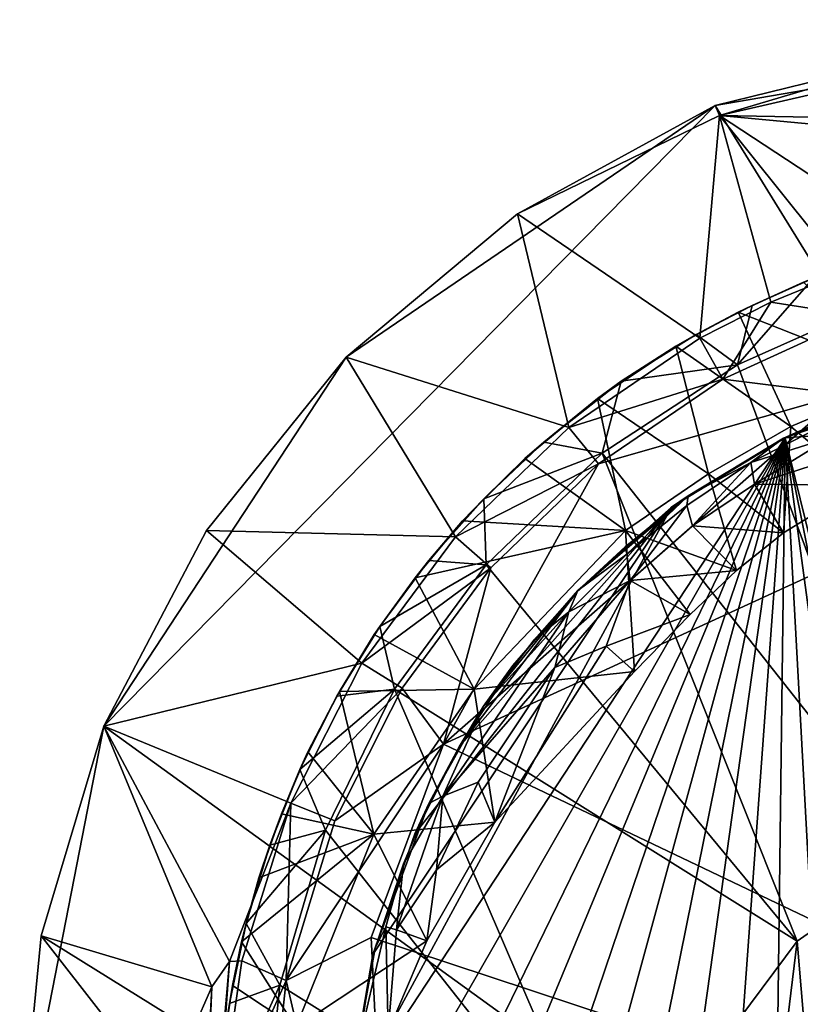
# Model space of a CAD drawing. Units: inches. Extents: x -1.24 to 1.21, y -3.6 to 2.92.
# Drawn here: x -1.24 to -0.62, y 1.5 to 2.28 of the extents above; entities that cross this region are included whole.
import ezdxf

# ---------------------------------------------------------------- set-up
doc = ezdxf.new("R2010")
doc.units = ezdxf.units.IN
doc.layers.get('0').update_dxf_attribs({"true_color": 0xc2ced6})

msp = doc.modelspace()

# ---------------------------------------------------------------- linework, layer by layer
for points in [[(-0.51883, 2.25239), (-0.6876, 2.20208), (-0.35703, 2.27803), (-0.51883, 2.25239)], [(-0.35703, 2.27803), (-0.6876, 2.20208), (-0.33737, 2.19589), (-0.35703, 2.27803)], [(-0.51883, 2.25239), (-0.33737, 2.2708), (-0.69101, 2.21009), (-0.51883, 2.25239)], [(-0.69101, 2.21009), (-0.33737, 2.2708), (0.24843, 0.68878), (-0.69101, 2.21009)], [(-0.6876, 2.20208), (-0.51883, 2.25239), (-0.69101, 2.21009), (-0.6876, 2.20208)], [(-1.17526, 1.71856), (-0.98332, 2.01068), (-0.69101, 2.21009), (-1.17526, 1.71856)], [(0.24843, 0.68878), (-1.17526, 1.71856), (-0.69101, 2.21009), (0.24843, 0.68878)], [(-0.69101, 2.21009), (-0.98332, 2.01068), (-0.84759, 2.12434), (-0.69101, 2.21009)], [(-0.84759, 2.12434), (-0.6876, 2.20208), (-0.69101, 2.21009), (-0.84759, 2.12434)], [(-0.84759, 2.12434), (-0.70316, 2.02582), (-0.6876, 2.20208), (-0.84759, 2.12434)], [(-0.64698, 2.05445), (-0.6876, 2.20208), (-0.70316, 2.02582), (-0.64698, 2.05445)], [(-0.5277, 2.09715), (-0.33737, 2.16943), (-0.6876, 2.20208), (-0.5277, 2.09715)], [(-0.58838, 2.07831), (-0.5277, 2.09715), (-0.6876, 2.20208), (-0.58838, 2.07831)], [(-0.6876, 2.20208), (-0.64698, 2.05445), (-0.58838, 2.07831), (-0.6876, 2.20208)], [(-0.33737, 2.19589), (-0.6876, 2.20208), (-0.33737, 2.16943), (-0.33737, 2.19589)], [(-0.80684, 1.9552), (-0.84759, 2.12434), (-0.98332, 2.01068), (-0.80684, 1.9552)], [(-0.84759, 2.12434), (-0.80684, 1.9552), (-0.70316, 2.02582), (-0.84759, 2.12434)], [(-0.58838, 2.07831), (-0.64698, 2.05445), (-0.57586, 2.04333), (-0.58838, 2.07831)], [(-0.67334, 2.00475), (-0.58742, 2.04299), (-0.61319, 2.07326), (-0.67334, 2.00475)], [(-0.61319, 2.07326), (-0.66181, 2.05174), (-0.67334, 2.00475), (-0.61319, 2.07326)], [(-0.67285, 2.04633), (-0.62107, 2.07016), (-0.54055, 1.99415), (-0.67285, 2.04633)], [(-0.66181, 2.05174), (-0.62107, 2.07016), (-0.67285, 2.04633), (-0.66181, 2.05174)], [(-0.62107, 2.07016), (-0.66181, 2.05174), (-0.61319, 2.07326), (-0.62107, 2.07016)], [(-0.66181, 2.05174), (-0.70597, 2.02887), (-0.67334, 2.00475), (-0.66181, 2.05174)], [(-0.67285, 2.04633), (-0.70597, 2.02887), (-0.66181, 2.05174), (-0.67285, 2.04633)], [(-0.64698, 2.05445), (-0.70316, 2.02582), (-0.68489, 1.99339), (-0.64698, 2.05445)], [(-0.64698, 2.05445), (-0.68489, 1.99339), (-0.57586, 2.04333), (-0.64698, 2.05445)], [(-0.72218, 2.01942), (-0.70597, 2.02887), (-0.67285, 2.04633), (-0.72218, 2.01942)], [(-0.67285, 2.04633), (-0.63107, 1.95597), (-0.72218, 2.01942), (-0.67285, 2.04633)], [(-0.57586, 2.04333), (-0.68489, 1.99339), (-0.58994, 1.98146), (-0.57586, 2.04333)], [(-0.52884, 1.6161), (-0.58742, 2.04299), (-0.67334, 2.00475), (-0.52884, 1.6161)], [(-0.67285, 2.04633), (-0.54055, 1.99415), (-0.63107, 1.95597), (-0.67285, 2.04633)], [(-0.70597, 2.02887), (-0.76534, 1.99171), (-0.67334, 2.00475), (-0.70597, 2.02887)], [(-0.70597, 2.02887), (-0.72218, 2.01942), (-0.76534, 1.99171), (-0.70597, 2.02887)], [(-0.68489, 1.99339), (-0.70316, 2.02582), (-0.80684, 1.9552), (-0.68489, 1.99339)], [(-0.69617, 1.91835), (-0.78428, 1.9781), (-0.72218, 2.01942), (-0.69617, 1.91835)], [(-0.78428, 1.9781), (-0.76534, 1.99171), (-0.72218, 2.01942), (-0.78428, 1.9781)], [(-0.72218, 2.01942), (-0.63107, 1.95597), (-0.69617, 1.91835), (-0.72218, 2.01942)], [(0.26882, 1.14408), (-0.22158, 2.01852), (-0.9063, 1.70435), (0.26882, 1.14408)], [(-0.9063, 1.70435), (-0.22158, 2.01852), (-0.58994, 1.98146), (-0.9063, 1.70435)], [(-0.43961, 2.01326), (-0.54864, 1.98511), (-0.63691, 1.94676), (-0.43961, 2.01326)], [(-0.43961, 2.01326), (-0.63691, 1.94676), (-0.5583, 1.98157), (-0.43961, 2.01326)], [(-0.98332, 2.01068), (-1.17526, 1.71856), (-1.09378, 1.87359), (-0.98332, 2.01068)], [(-0.89679, 1.8686), (-0.98332, 2.01068), (-1.09378, 1.87359), (-0.89679, 1.8686)], [(-0.98332, 2.01068), (-0.89679, 1.8686), (-0.80684, 1.9552), (-0.98332, 2.01068)], [(-0.67334, 2.00475), (-0.76534, 1.99171), (-0.78052, 1.93469), (-0.67334, 2.00475)], [(-0.67334, 2.00475), (-0.78052, 1.93469), (-0.52884, 1.6161), (-0.67334, 2.00475)], [(-0.76534, 1.99171), (-0.82671, 1.94358), (-0.78052, 1.93469), (-0.76534, 1.99171)], [(-0.76534, 1.99171), (-0.78428, 1.9781), (-0.82671, 1.94358), (-0.76534, 1.99171)], [(-0.80684, 1.9552), (-0.78334, 1.92624), (-0.68489, 1.99339), (-0.80684, 1.9552)], [(-0.78334, 1.92624), (-0.58994, 1.98146), (-0.68489, 1.99339), (-0.78334, 1.92624)], [(-0.54055, 1.99415), (-0.57576, 1.90912), (-0.63107, 1.95597), (-0.54055, 1.99415)], [(-0.78334, 1.92624), (-0.9063, 1.70435), (-0.58994, 1.98146), (-0.78334, 1.92624)], [(-0.63546, 1.9469), (-0.63691, 1.94676), (-0.54864, 1.98511), (-0.63546, 1.9469)], [(-0.58656, 1.96639), (-0.5583, 1.98157), (-0.63691, 1.94676), (-0.58656, 1.96639)], [(-0.63546, 1.9469), (-0.54864, 1.98511), (-0.12141, 1.98344), (-0.63546, 1.9469)], [(-0.12141, 1.98344), (-0.33737, 0.7341), (-0.63546, 1.9469), (-0.12141, 1.98344)], [(-0.76214, 1.87345), (-0.84168, 1.93054), (-0.78428, 1.9781), (-0.76214, 1.87345)], [(-0.84168, 1.93054), (-0.82671, 1.94358), (-0.78428, 1.9781), (-0.84168, 1.93054)], [(-0.78428, 1.9781), (-0.69617, 1.91835), (-0.76214, 1.87345), (-0.78428, 1.9781)], [(-0.63691, 1.94676), (-0.66269, 1.92732), (-0.58656, 1.96639), (-0.63691, 1.94676)], [(-0.59998, 1.94706), (-0.58656, 1.96639), (-0.66269, 1.92732), (-0.59998, 1.94706)], [(-0.78334, 1.92624), (-0.80684, 1.9552), (-0.89679, 1.8686), (-0.78334, 1.92624)], [(-0.63107, 1.95597), (-0.63693, 1.8716), (-0.69617, 1.91835), (-0.63107, 1.95597)], [(-0.63107, 1.95597), (-0.57576, 1.90912), (-0.63693, 1.8716), (-0.63107, 1.95597)], [(-0.9707, 1.25981), (-0.98026, 1.34564), (-0.63546, 1.9469), (-0.9707, 1.25981)], [(-0.98026, 1.34564), (-0.98003, 1.42272), (-0.63546, 1.9469), (-0.98026, 1.34564)], [(-0.72558, 1.89213), (-0.63546, 1.9469), (-0.98003, 1.42272), (-0.72558, 1.89213)], [(-0.95166, 1.18545), (-0.9707, 1.25981), (-0.63546, 1.9469), (-0.95166, 1.18545)], [(-0.92087, 1.10477), (-0.95166, 1.18545), (-0.63546, 1.9469), (-0.92087, 1.10477)], [(-0.8838, 1.03755), (-0.92087, 1.10477), (-0.63546, 1.9469), (-0.8838, 1.03755)], [(-0.83376, 0.96717), (-0.8838, 1.03755), (-0.63546, 1.9469), (-0.83376, 0.96717)], [(-0.78052, 1.93469), (-0.82671, 1.94358), (-0.87431, 1.89864), (-0.78052, 1.93469)], [(-0.82671, 1.94358), (-0.84168, 1.93054), (-0.87431, 1.89864), (-0.82671, 1.94358)], [(-0.78102, 0.9114), (-0.83376, 0.96717), (-0.63546, 1.9469), (-0.78102, 0.9114)], [(-0.71493, 0.85581), (-0.78102, 0.9114), (-0.63546, 1.9469), (-0.71493, 0.85581)], [(-0.63691, 1.94676), (-0.63546, 1.9469), (-0.72558, 1.89213), (-0.63691, 1.94676)], [(-0.72558, 1.89213), (-0.71228, 1.90092), (-0.63691, 1.94676), (-0.72558, 1.89213)], [(-0.64989, 0.81505), (-0.71493, 0.85581), (-0.63546, 1.9469), (-0.64989, 0.81505)], [(-0.66269, 1.92732), (-0.63691, 1.94676), (-0.71228, 1.90092), (-0.66269, 1.92732)], [(-0.66269, 1.92732), (-0.65975, 1.91014), (-0.59998, 1.94706), (-0.66269, 1.92732)], [(-0.65975, 1.91014), (-0.57005, 1.9393), (-0.59998, 1.94706), (-0.65975, 1.91014)], [(-0.57197, 0.77781), (-0.64989, 0.81505), (-0.63546, 1.9469), (-0.57197, 0.77781)], [(-0.33737, 0.7341), (-0.39169, 0.73639), (-0.63546, 1.9469), (-0.33737, 0.7341)], [(-0.39169, 0.73639), (-0.4726, 0.74773), (-0.63546, 1.9469), (-0.39169, 0.73639)], [(-0.4726, 0.74773), (-0.57197, 0.77781), (-0.63546, 1.9469), (-0.4726, 0.74773)], [(-0.78052, 1.93469), (-0.87431, 1.89864), (-0.87228, 1.84635), (-0.78052, 1.93469)], [(-0.78052, 1.93469), (-0.87228, 1.84635), (-0.62608, 1.54827), (-0.78052, 1.93469)], [(-0.62608, 1.54827), (-0.52884, 1.6161), (-0.78052, 1.93469), (-0.62608, 1.54827)], [(-0.57576, 1.90912), (-0.57005, 1.9393), (-0.65975, 1.91014), (-0.57576, 1.90912)], [(-0.9063, 1.70435), (-0.78334, 1.92624), (-0.86872, 1.8439), (-0.9063, 1.70435)], [(-0.89679, 1.8686), (-0.86872, 1.8439), (-0.78334, 1.92624), (-0.89679, 1.8686)], [(-0.891, 1.88119), (-0.87431, 1.89864), (-0.84168, 1.93054), (-0.891, 1.88119)], [(-0.84168, 1.93054), (-0.76214, 1.87345), (-0.891, 1.88119), (-0.84168, 1.93054)], [(-0.66269, 1.92732), (-0.71228, 1.90092), (-0.71349, 1.89346), (-0.66269, 1.92732)], [(-0.66269, 1.92732), (-0.71349, 1.89346), (-0.70907, 1.87726), (-0.66269, 1.92732)], [(-0.70907, 1.87726), (-0.65975, 1.91014), (-0.66269, 1.92732), (-0.70907, 1.87726)], [(-0.67408, 1.84193), (-0.76214, 1.87345), (-0.69617, 1.91835), (-0.67408, 1.84193)], [(-0.63693, 1.8716), (-0.67408, 1.84193), (-0.69617, 1.91835), (-0.63693, 1.8716)], [(-0.63693, 1.8716), (-0.65975, 1.91014), (-0.70907, 1.87726), (-0.63693, 1.8716)], [(-0.65975, 1.91014), (-0.63693, 1.8716), (-0.57576, 1.90912), (-0.65975, 1.91014)], [(-0.87431, 1.89864), (-0.91768, 1.84986), (-0.87228, 1.84635), (-0.87431, 1.89864)], [(-0.87431, 1.89864), (-0.891, 1.88119), (-0.91768, 1.84986), (-0.87431, 1.89864)], [(-0.71228, 1.90092), (-0.72558, 1.89213), (-0.79977, 1.82611), (-0.71228, 1.90092)], [(-0.71228, 1.90092), (-0.79977, 1.82611), (-0.7624, 1.8607), (-0.71228, 1.90092)], [(-0.71228, 1.90092), (-0.7624, 1.8607), (-0.76097, 1.85473), (-0.71228, 1.90092)], [(-0.76097, 1.85473), (-0.71349, 1.89346), (-0.71228, 1.90092), (-0.76097, 1.85473)], [(-0.98003, 1.42272), (-0.96227, 1.53772), (-0.72558, 1.89213), (-0.98003, 1.42272)], [(-0.96227, 1.53772), (-0.92875, 1.63348), (-0.72558, 1.89213), (-0.96227, 1.53772)], [(-0.92875, 1.63348), (-0.89364, 1.70215), (-0.72558, 1.89213), (-0.92875, 1.63348)], [(-0.80054, 1.82472), (-0.72558, 1.89213), (-0.89364, 1.70215), (-0.80054, 1.82472)], [(-0.72558, 1.89213), (-0.80054, 1.82472), (-0.79977, 1.82611), (-0.72558, 1.89213)], [(-0.71349, 1.89346), (-0.76097, 1.85473), (-0.75822, 1.83408), (-0.71349, 1.89346)], [(-0.75822, 1.83408), (-0.70907, 1.87726), (-0.71349, 1.89346), (-0.75822, 1.83408)], [(-0.92869, 1.83605), (-0.91768, 1.84986), (-0.891, 1.88119), (-0.92869, 1.83605)], [(-0.891, 1.88119), (-0.76214, 1.87345), (-0.92869, 1.83605), (-0.891, 1.88119)], [(-0.97084, 1.76852), (-1.09378, 1.87359), (-1.17526, 1.71856), (-0.97084, 1.76852)], [(-1.09378, 1.87359), (-0.97084, 1.76852), (-0.89679, 1.8686), (-1.09378, 1.87359)], [(-0.92869, 1.83605), (-0.76214, 1.87345), (-0.88195, 1.74796), (-0.92869, 1.83605)], [(-0.76214, 1.87345), (-0.75493, 1.76188), (-0.88195, 1.74796), (-0.76214, 1.87345)], [(-0.76214, 1.87345), (-0.67408, 1.84193), (-0.71093, 1.80711), (-0.76214, 1.87345)], [(-0.71093, 1.80711), (-0.75493, 1.76188), (-0.76214, 1.87345), (-0.71093, 1.80711)], [(-0.67408, 1.84193), (-0.70907, 1.87726), (-0.75822, 1.83408), (-0.67408, 1.84193)], [(-0.70907, 1.87726), (-0.67408, 1.84193), (-0.63693, 1.8716), (-0.70907, 1.87726)], [(-0.86872, 1.8439), (-0.89679, 1.8686), (-0.97084, 1.76852), (-0.86872, 1.8439)], [(-0.76097, 1.85473), (-0.7624, 1.8607), (-0.79977, 1.82611), (-0.76097, 1.85473)], [(-0.87228, 1.84635), (-0.91768, 1.84986), (-0.95657, 1.79763), (-0.87228, 1.84635)], [(-0.91768, 1.84986), (-0.92869, 1.83605), (-0.95657, 1.79763), (-0.91768, 1.84986)], [(-0.79977, 1.82611), (-0.80678, 1.80904), (-0.76097, 1.85473), (-0.79977, 1.82611)], [(-0.75822, 1.83408), (-0.76097, 1.85473), (-0.80678, 1.80904), (-0.75822, 1.83408)], [(-0.97084, 1.76852), (-0.93896, 1.7488), (-0.86872, 1.8439), (-0.97084, 1.76852)], [(-0.87228, 1.84635), (-0.95657, 1.79763), (-0.94498, 1.74787), (-0.87228, 1.84635)], [(-0.62608, 1.54827), (-0.87228, 1.84635), (-0.94498, 1.74787), (-0.62608, 1.54827)], [(-0.86872, 1.8439), (-0.93896, 1.7488), (-0.9063, 1.70435), (-0.86872, 1.8439)], [(-0.75822, 1.83408), (-0.71093, 1.80711), (-0.67408, 1.84193), (-0.75822, 1.83408)], [(-0.95657, 1.79763), (-0.92869, 1.83605), (-0.96118, 1.79126), (-0.95657, 1.79763)], [(-0.92869, 1.83605), (-0.88195, 1.74796), (-0.96118, 1.79126), (-0.92869, 1.83605)], [(-0.75822, 1.83408), (-0.81813, 1.76504), (-0.77722, 1.78189), (-0.75822, 1.83408)], [(-0.75822, 1.83408), (-0.80678, 1.80904), (-0.81813, 1.76504), (-0.75822, 1.83408)], [(-0.71093, 1.80711), (-0.75822, 1.83408), (-0.77722, 1.78189), (-0.71093, 1.80711)], [(-0.89364, 1.70215), (-0.85122, 1.76673), (-0.80054, 1.82472), (-0.89364, 1.70215)], [(-0.85122, 1.76673), (-0.8745, 1.73442), (-0.79977, 1.82611), (-0.85122, 1.76673)], [(-0.79977, 1.82611), (-0.8745, 1.73442), (-0.83448, 1.78697), (-0.79977, 1.82611)], [(-0.85122, 1.76673), (-0.79977, 1.82611), (-0.80054, 1.82472), (-0.85122, 1.76673)], [(-0.80678, 1.80904), (-0.79977, 1.82611), (-0.83448, 1.78697), (-0.80678, 1.80904)], [(-0.90683, 1.6633), (-0.81813, 1.76504), (-0.80678, 1.80904), (-0.90683, 1.6633)], [(-0.80678, 1.80904), (-0.8745, 1.73442), (-0.90683, 1.6633), (-0.80678, 1.80904)], [(-0.80678, 1.80904), (-0.83448, 1.78697), (-0.8745, 1.73442), (-0.80678, 1.80904)], [(-0.71093, 1.80711), (-0.77722, 1.78189), (-0.75493, 1.76188), (-0.71093, 1.80711)], [(-0.95657, 1.79763), (-0.9907, 1.74234), (-0.94498, 1.74787), (-0.95657, 1.79763)], [(-0.9907, 1.74234), (-0.95657, 1.79763), (-0.96118, 1.79126), (-0.9907, 1.74234)], [(-0.9907, 1.74234), (-0.96118, 1.79126), (-0.98867, 1.74596), (-0.9907, 1.74234)], [(-0.96118, 1.79126), (-0.88195, 1.74796), (-0.98867, 1.74596), (-0.96118, 1.79126)], [(-0.77722, 1.78189), (-0.81813, 1.76504), (-0.86562, 1.64258), (-0.77722, 1.78189)], [(-0.77722, 1.78189), (-0.86562, 1.64258), (-0.75493, 1.76188), (-0.77722, 1.78189)], [(-1.17526, 1.71856), (-1.02705, 1.65768), (-0.97084, 1.76852), (-1.17526, 1.71856)], [(-0.93896, 1.7488), (-0.97084, 1.76852), (-1.02705, 1.65768), (-0.93896, 1.7488)], [(-0.90683, 1.6633), (-0.87867, 1.67429), (-0.81813, 1.76504), (-0.90683, 1.6633)], [(-0.89364, 1.70215), (-0.8745, 1.73442), (-0.85122, 1.76673), (-0.89364, 1.70215)], [(-0.81813, 1.76504), (-0.87867, 1.67429), (-0.86562, 1.64258), (-0.81813, 1.76504)], [(-0.75493, 1.76188), (-0.86562, 1.64258), (-0.88195, 1.74796), (-0.75493, 1.76188)], [(-1.02705, 1.65768), (-0.99227, 1.64353), (-0.93896, 1.7488), (-1.02705, 1.65768)], [(-0.94498, 1.74787), (-0.9907, 1.74234), (-1.01983, 1.68441), (-0.94498, 1.74787)], [(-0.94498, 1.74787), (-1.01983, 1.68441), (-0.99968, 1.6362), (-0.94498, 1.74787)], [(-0.94498, 1.74787), (-0.99968, 1.6362), (-0.77389, 1.35001), (-0.94498, 1.74787)], [(-0.93896, 1.7488), (-0.99227, 1.64353), (-0.9063, 1.70435), (-0.93896, 1.7488)], [(-0.98867, 1.74596), (-0.88195, 1.74796), (-0.96124, 1.63321), (-0.98867, 1.74596)], [(-0.86562, 1.64258), (-0.96124, 1.63321), (-0.88195, 1.74796), (-0.86562, 1.64258)], [(-0.77389, 1.35001), (-0.62608, 1.54827), (-0.94498, 1.74787), (-0.77389, 1.35001)], [(-1.01364, 1.69833), (-1.01983, 1.68441), (-0.9907, 1.74234), (-1.01364, 1.69833)], [(-0.9907, 1.74234), (-0.98867, 1.74596), (-1.01364, 1.69833), (-0.9907, 1.74234)], [(-0.98867, 1.74596), (-0.96124, 1.63321), (-1.01364, 1.69833), (-0.98867, 1.74596)], [(-0.8745, 1.73442), (-0.91779, 1.65743), (-0.90683, 1.6633), (-0.8745, 1.73442)], [(-0.91779, 1.65743), (-0.8745, 1.73442), (-0.89364, 1.70215), (-0.91779, 1.65743)], [(-1.24184, 1.37786), (-1.17526, 1.71856), (0.24843, 0.68878), (-1.24184, 1.37786)], [(-1.24184, 1.37786), (-1.22487, 1.55265), (-1.17526, 1.71856), (-1.24184, 1.37786)], [(-1.22487, 1.55265), (-1.08963, 1.51215), (-1.17526, 1.71856), (-1.22487, 1.55265)], [(-1.07573, 1.53226), (-1.02705, 1.65768), (-1.17526, 1.71856), (-1.07573, 1.53226)], [(-1.08963, 1.51215), (-1.07573, 1.53226), (-1.17526, 1.71856), (-1.08963, 1.51215)], [(-0.96336, 1.55133), (-0.9063, 1.70435), (-1.03066, 1.51714), (-0.96336, 1.55133)], [(-0.99227, 1.64353), (-1.03066, 1.51714), (-0.9063, 1.70435), (-0.99227, 1.64353)], [(-0.9063, 1.70435), (-0.96336, 1.55133), (0.26882, 1.14408), (-0.9063, 1.70435)], [(-0.92875, 1.63348), (-0.91779, 1.65743), (-0.89364, 1.70215), (-0.92875, 1.63348)], [(-1.01364, 1.69833), (-0.96124, 1.63321), (-1.0346, 1.64925), (-1.01364, 1.69833)], [(-1.0346, 1.64925), (-1.01983, 1.68441), (-1.01364, 1.69833), (-1.0346, 1.64925)], [(-1.01983, 1.68441), (-1.0438, 1.62426), (-0.99968, 1.6362), (-1.01983, 1.68441)], [(-1.01983, 1.68441), (-1.0346, 1.64925), (-1.0438, 1.62426), (-1.01983, 1.68441)], [(-0.87867, 1.67429), (-0.90683, 1.6633), (-0.91173, 1.60479), (-0.87867, 1.67429)], [(-0.86562, 1.64258), (-0.87867, 1.67429), (-0.91173, 1.60479), (-0.86562, 1.64258)], [(-0.91173, 1.60479), (-0.90683, 1.6633), (-0.94346, 1.55733), (-0.91173, 1.60479)], [(-0.94346, 1.55733), (-0.90683, 1.6633), (-0.93796, 1.60953), (-0.94346, 1.55733)], [(-0.90683, 1.6633), (-0.91779, 1.65743), (-0.93796, 1.60953), (-0.90683, 1.6633)], [(-1.06594, 1.53287), (-1.02705, 1.65768), (-1.07573, 1.53226), (-1.06594, 1.53287)], [(-1.02705, 1.65768), (-1.06594, 1.53287), (-1.03066, 1.51714), (-1.02705, 1.65768)], [(-1.03066, 1.51714), (-0.99227, 1.64353), (-1.02705, 1.65768), (-1.03066, 1.51714)], [(-0.96227, 1.53772), (-0.9602, 1.54276), (-0.91779, 1.65743), (-0.96227, 1.53772)], [(-0.91779, 1.65743), (-0.92875, 1.63348), (-0.96227, 1.53772), (-0.91779, 1.65743)], [(-0.91779, 1.65743), (-0.9602, 1.54276), (-0.93796, 1.60953), (-0.91779, 1.65743)], [(-1.0438, 1.62426), (-1.0346, 1.64925), (-1.05241, 1.59857), (-1.0438, 1.62426)], [(-1.0346, 1.64925), (-0.96124, 1.63321), (-1.05241, 1.59857), (-1.0346, 1.64925)], [(-0.86562, 1.64258), (-0.91939, 1.54876), (-0.96124, 1.63321), (-0.86562, 1.64258)], [(-0.86562, 1.64258), (-0.91173, 1.60479), (-0.91939, 1.54876), (-0.86562, 1.64258)], [(-1.05241, 1.59857), (-0.96124, 1.63321), (-1.06603, 1.54784), (-1.05241, 1.59857)], [(-0.96124, 1.63321), (-1.02315, 1.47997), (-1.06603, 1.54784), (-0.96124, 1.63321)], [(-1.0438, 1.62426), (-1.06247, 1.56235), (-0.99968, 1.6362), (-1.0438, 1.62426)], [(-1.06247, 1.56235), (-1.03572, 1.51349), (-0.99968, 1.6362), (-1.06247, 1.56235)], [(-0.99968, 1.6362), (-1.03572, 1.51349), (-0.77389, 1.35001), (-0.99968, 1.6362)], [(-0.91939, 1.54876), (-1.02315, 1.47997), (-0.96124, 1.63321), (-0.91939, 1.54876)], [(-1.0438, 1.62426), (-1.05241, 1.59857), (-1.06247, 1.56235), (-1.0438, 1.62426)], [(-0.52884, 1.6161), (-0.62608, 1.54827), (-0.50619, 0.12006), (-0.52884, 1.6161)], [(-0.95177, 1.55979), (-0.93796, 1.60953), (-0.9602, 1.54276), (-0.95177, 1.55979)], [(-0.95177, 1.55979), (-0.94346, 1.55733), (-0.93796, 1.60953), (-0.95177, 1.55979)], [(-1.06603, 1.54784), (-1.06247, 1.56235), (-1.05241, 1.59857), (-1.06603, 1.54784)], [(-0.91939, 1.54876), (-0.91173, 1.60479), (-0.94346, 1.55733), (-0.91939, 1.54876)], [(-1.03572, 1.51349), (-1.06247, 1.56235), (-1.07572, 1.49912), (-1.03572, 1.51349)], [(-1.06247, 1.56235), (-1.06603, 1.54784), (-1.07572, 1.49912), (-1.06247, 1.56235)], [(-0.9602, 1.54276), (-0.97652, 1.45422), (-0.95177, 1.55979), (-0.9602, 1.54276)], [(-0.94989, 1.47693), (-0.95177, 1.55979), (-0.97652, 1.45422), (-0.94989, 1.47693)], [(-0.94346, 1.55733), (-0.95177, 1.55979), (-0.94989, 1.47693), (-0.94346, 1.55733)], [(-1.22487, 1.55265), (-1.24184, 1.37786), (-1.12112, 1.41942), (-1.22487, 1.55265)], [(-1.10477, 1.47782), (-1.22487, 1.55265), (-1.12112, 1.41942), (-1.10477, 1.47782)], [(-1.08963, 1.51215), (-1.22487, 1.55265), (-1.10477, 1.47782), (-1.08963, 1.51215)], [(-0.91939, 1.54876), (-0.94346, 1.55733), (-0.94989, 1.47693), (-0.91939, 1.54876)], [(-1.07572, 1.49912), (-1.06603, 1.54784), (-1.07324, 1.51331), (-1.07572, 1.49912)], [(-1.02315, 1.47997), (-1.07324, 1.51331), (-1.06603, 1.54784), (-1.02315, 1.47997)], [(-0.9435, 1.144), (-0.96336, 1.55133), (-1.03066, 1.51714), (-0.9435, 1.144)], [(-0.91939, 1.54876), (-0.94989, 1.47693), (-1.02315, 1.47997), (-0.91939, 1.54876)], [(0.26882, 1.14408), (-0.96336, 1.55133), (-0.9435, 1.144), (0.26882, 1.14408)], [(-0.77389, 1.35001), (-0.73059, 0.68971), (-0.62608, 1.54827), (-0.77389, 1.35001)], [(-0.50619, 0.12006), (-0.62608, 1.54827), (-0.73059, 0.68971), (-0.50619, 0.12006)], [(-0.97652, 1.45422), (-0.96227, 1.53772), (-0.98003, 1.42272), (-0.97652, 1.45422)], [(-0.97652, 1.45422), (-0.9602, 1.54276), (-0.96227, 1.53772), (-0.97652, 1.45422)], [(-1.10109, 1.23948), (-1.07573, 1.53226), (-1.08963, 1.51215), (-1.10109, 1.23948)], [(-1.08544, 1.39568), (-1.07573, 1.53226), (-1.10109, 1.23948), (-1.08544, 1.39568)], [(-1.06594, 1.53287), (-1.08544, 1.39568), (-1.03066, 1.51714), (-1.06594, 1.53287)], [(-1.06594, 1.53287), (-1.07573, 1.53226), (-1.08544, 1.39568), (-1.06594, 1.53287)], [(-1.07572, 1.49912), (-1.087, 1.40012), (-1.03572, 1.51349), (-1.07572, 1.49912)], [(-1.087, 1.40012), (-1.04947, 1.3767), (-1.03572, 1.51349), (-1.087, 1.40012)], [(-1.08544, 1.39568), (-1.05601, 1.28251), (-1.03066, 1.51714), (-1.08544, 1.39568)], [(-1.07755, 1.48755), (-1.07324, 1.51331), (-1.08121, 1.46091), (-1.07755, 1.48755)], [(-1.07324, 1.51331), (-1.02315, 1.47997), (-1.08121, 1.46091), (-1.07324, 1.51331)], [(-1.07324, 1.51331), (-1.07755, 1.48755), (-1.07572, 1.49912), (-1.07324, 1.51331)], [(-0.9435, 1.144), (-1.03066, 1.51714), (-1.05601, 1.28251), (-0.9435, 1.144)], [(-1.03572, 1.51349), (-1.04947, 1.3767), (-0.77389, 1.35001), (-1.03572, 1.51349)], [(-1.08963, 1.51215), (-1.10481, 1.2212), (-1.10109, 1.23948), (-1.08963, 1.51215)], [(-1.10477, 1.47782), (-1.10481, 1.2212), (-1.08963, 1.51215), (-1.10477, 1.47782)], [(-1.07572, 1.49912), (-1.07755, 1.48755), (-1.087, 1.40012), (-1.07572, 1.49912)]]:
    msp.add_lwpolyline(points)

doc.saveas('drawing.dxf')
